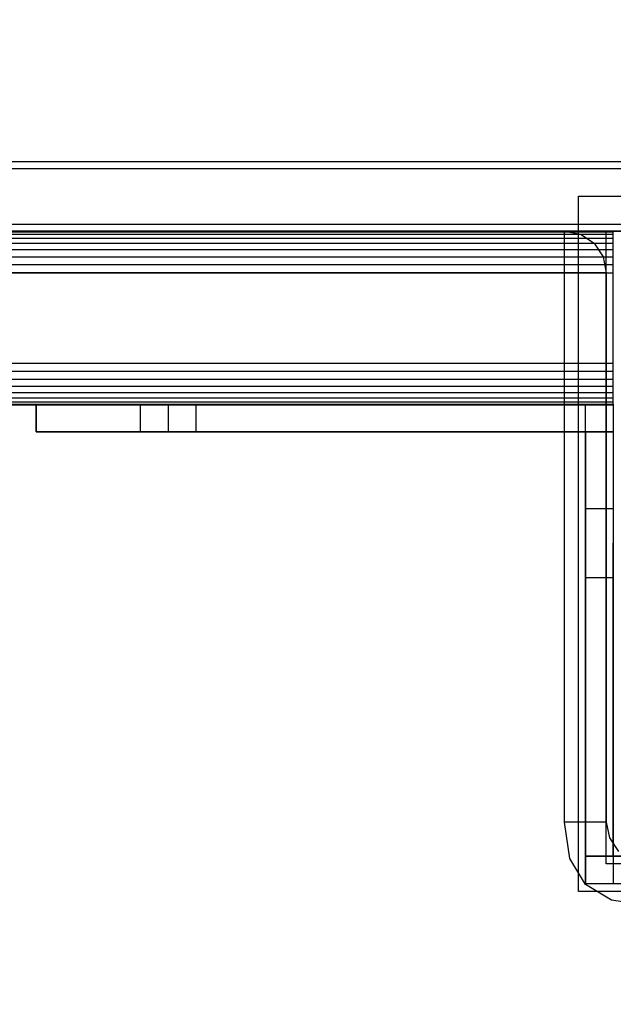
# Model space of a CAD drawing. Units: millimetres. Extents: x 1953 to 12663, y 1900 to 13326.
# Drawn here: x 10186 to 10271, y 6230 to 6371 of the extents above; entities that cross this region are included whole.
import ezdxf

# ---------------------------------------------------------------- set-up
doc = ezdxf.new("R2010")
doc.units = ezdxf.units.MM
doc.layers.add('Dimensions', color=7, linetype='Continuous')
doc.styles.get("Standard").update_dxf_attribs({"font": 'arial.ttf'})
doc.dimstyles.new('Leikkiset keinu', dxfattribs={"dimtxt": 150, "dimasz": 2.5, "dimexe": 0.06, "dimexo": 0.625, "dimtad": 0, "dimtih": 1, "dimtoh": 1, "dimdec": 0, "dimtxsty": 'Standard', "dimcen": 2.5, "dimadec": 0, "dimazin": 0, "dimtfac": 1, "dimtmove": 0, "dimatfit": 3, "dimfxl": 1, "dimarcsym": 0})

# ---------------------------------------------------------------- blocks, each defined once
blk = doc.blocks.new('*D9')
at = {"layer": 'Defpoints', "color": 0, "transparency": 16777216}
for p in [(4130.76, 11643.18), (4130.76, 5841.45), (12662.57, 5841.08)]:
    blk.add_point(p, dxfattribs=at)
at = {"layer": 'Dimensions', "color": 0, "lineweight": -2, "transparency": 16777216}
for p, q in [((4130.76, 5842.08), (4130.76, 11643.24)), ((4133.26, 11643.18), (8172.73, 11643.18)), ((12660.07, 11643.18), (8620.6, 11643.18)), ((12662.57, 5841.71), (12662.57, 11643.24))]:
    blk.add_line(p, q, dxfattribs=at)
at = {"layer": 'Dimensions', "color": 0, "transparency": 16777216}
for points in [[(4133.26, 11643.59), (4133.26, 11642.76), (4130.76, 11643.18)], [(12660.07, 11643.59), (12660.07, 11642.76), (12662.57, 11643.18)]]:
    blk.add_solid(points, dxfattribs=at)
at = {"layer": 'Dimensions', "color": 0, "transparency": 16777216, "insert": (8396.66, 11643.18), "char_height": 150, "attachment_point": 5}
blk.add_mtext('8532', dxfattribs=at)
blk = doc.blocks.new('*D11')
at = {"layer": 'Defpoints', "color": 0, "transparency": 16777216}
for p in [(11162.57, 10797.73), (5630.76, 6229.45), (11162.57, 6230.08)]:
    blk.add_point(p, dxfattribs=at)
at = {"layer": 'Dimensions', "color": 0, "lineweight": -2, "transparency": 16777216}
for p, q in [((5630.76, 6230.08), (5630.76, 10797.79)), ((5633.26, 10797.73), (8172.83, 10797.73)), ((11160.07, 10797.73), (8620.5, 10797.73)), ((11162.57, 6230.71), (11162.57, 10797.79))]:
    blk.add_line(p, q, dxfattribs=at)
at = {"layer": 'Dimensions', "color": 0, "transparency": 16777216}
for points in [[(5633.26, 10798.15), (5633.26, 10797.31), (5630.76, 10797.73)], [(11160.07, 10798.15), (11160.07, 10797.31), (11162.57, 10797.73)]]:
    blk.add_solid(points, dxfattribs=at)
at = {"layer": 'Dimensions', "color": 0, "transparency": 16777216, "insert": (8396.66, 10797.73), "char_height": 150, "attachment_point": 5}
blk.add_mtext('5532', dxfattribs=at)

msp = doc.modelspace()

# ---------------------------------------------------------------- linework, layer by layer
for p, q in [((10159.73, 6351.08), (10304.01, 6351.08)), ((10159.73, 6350.08), (10304.01, 6350.08)), ((10159.73, 6350.08), (10304.01, 6350.08)), ((10266.42, 6246.08), (10266.42, 6346.08)), ((10266.42, 6346.08), (10366.42, 6346.08)), ((9361.42, 6341.08), (10361.42, 6341.08)), ((10361.42, 6341.08), (9361.42, 6341.08)), ((9451.42, 6341.08), (10271.42, 6341.08)), ((9451.42, 6340.97), (10271.42, 6340.97)), ((9458.42, 6341.08), (10264.42, 6341.08)), ((10159.73, 6342.08), (10304.01, 6342.08)), ((10159.73, 6342.08), (10304.01, 6342.08)), ((10159.73, 6341.08), (10304.01, 6341.08)), ((10264.42, 6341.08), (10266.72, 6340.63)), ((10264.42, 6340.63), (10264.42, 6341.08)), ((10270.42, 6250.08), (10270.42, 6341.08)), ((10270.42, 6341.08), (10361.42, 6341.08)), ((10271.42, 6340.97), (10271.42, 6341.08)), ((10271.42, 6340.63), (10271.42, 6340.97)), ((9451.42, 6340.63), (10271.42, 6340.63)), ((9451.42, 6340.07), (10271.42, 6340.07)), ((10264.42, 6339.33), (10264.42, 6340.63)), ((10266.72, 6340.63), (10268.67, 6339.33)), ((10271.42, 6340.07), (10271.42, 6340.63)), ((10271.42, 6339.33), (10271.42, 6340.07)), ((9451.42, 6339.33), (10271.42, 6339.33)), ((9451.42, 6338.42), (10271.42, 6338.42)), ((10264.42, 6337.38), (10264.42, 6339.33)), ((10268.67, 6339.33), (10269.97, 6337.38)), ((10271.42, 6338.42), (10271.42, 6339.33)), ((10271.42, 6337.38), (10271.42, 6338.42)), ((9451.42, 6337.38), (10271.42, 6337.38)), ((10264.42, 6335.08), (10264.42, 6337.38)), ((10269.97, 6337.38), (10270.42, 6335.08)), ((10271.42, 6336.26), (10271.42, 6337.38)), ((9451.42, 6336.26), (10271.42, 6336.26)), ((10271.42, 6335.08), (10271.42, 6336.26)), ((9451.42, 6335.08), (10271.42, 6335.08)), ((10264.42, 6335.08), (9458.42, 6335.08)), ((10264.42, 6256.08), (10264.42, 6335.08)), ((10266.72, 6335.08), (10264.42, 6335.08)), ((10268.67, 6335.08), (10266.72, 6335.08)), ((10269.97, 6335.08), (10268.67, 6335.08)), ((10270.42, 6335.08), (10269.97, 6335.08)), ((10270.42, 6335.08), (10270.42, 6256.08)), ((10271.42, 6322.08), (10271.42, 6335.08)), ((9451.42, 6322.08), (10271.42, 6322.08)), ((10271.42, 6320.91), (10271.42, 6322.08)), ((9451.42, 6320.91), (10271.42, 6320.91)), ((9451.42, 6319.79), (10271.42, 6319.79)), ((10271.42, 6319.79), (10271.42, 6320.91)), ((10271.42, 6318.75), (10271.42, 6319.79)), ((9451.42, 6318.75), (10271.42, 6318.75)), ((10271.42, 6317.84), (10271.42, 6318.75)), ((9451.42, 6317.84), (10271.42, 6317.84)), ((9451.42, 6317.1), (10271.42, 6317.1)), ((10271.42, 6317.1), (10271.42, 6317.84)), ((10271.42, 6316.54), (10271.42, 6317.1)), ((9451.42, 6316.54), (10271.42, 6316.54)), ((9451.42, 6316.2), (10271.42, 6316.2)), ((9451.42, 6316.08), (10271.42, 6316.08)), ((10188.42, 6316.2), (10188.65, 6316.2)), ((10188.42, 6316.2), (10188.42, 6312.2)), ((10188.42, 6316.2), (10207.42, 6316.2)), ((10188.42, 6316.2), (10271.42, 6316.2)), ((10188.42, 6312.2), (10188.42, 6316.2)), ((10188.42, 6316.2), (10271.42, 6316.2)), ((10188.65, 6316.2), (10189.19, 6316.2)), ((10189.19, 6316.2), (10190.03, 6316.2)), ((10190.03, 6316.2), (10191.16, 6316.2)), ((10191.16, 6316.2), (10192.54, 6316.2)), ((10192.54, 6316.2), (10194.12, 6316.2)), ((10194.12, 6316.2), (10195.86, 6316.2)), ((10195.86, 6316.2), (10197.71, 6316.2)), ((10197.71, 6316.2), (10199.62, 6316.2)), ((10199.62, 6316.2), (10271.42, 6316.2)), ((10203.42, 6316.2), (10211.42, 6316.2)), ((10203.42, 6312.2), (10203.42, 6316.2)), ((10207.42, 6316.2), (10207.42, 6312.2)), ((10211.42, 6316.2), (10211.42, 6312.2)), ((10267.42, 6247.2), (10267.42, 6316.2)), ((10271.42, 6316.2), (10271.42, 6316.54)), ((10271.42, 6316.08), (10271.42, 6316.2)), ((10271.42, 6316.2), (10271.42, 6312.2)), ((10271.42, 6316.2), (10271.42, 6247.2)), ((10271.42, 6316.2), (10271.42, 6312.2)), ((10271.42, 6316.2), (10271.42, 6312.2)), ((10188.42, 6312.2), (10188.65, 6312.2)), ((10207.42, 6312.2), (10188.42, 6312.2)), ((10271.42, 6312.2), (10188.42, 6312.2)), ((10188.65, 6312.2), (10189.19, 6312.2)), ((10189.19, 6312.2), (10190.03, 6312.2)), ((10190.03, 6312.2), (10191.16, 6312.2)), ((10191.16, 6312.2), (10192.54, 6312.2)), ((10192.54, 6312.2), (10194.12, 6312.2)), ((10194.12, 6312.2), (10195.86, 6312.2)), ((10195.86, 6312.2), (10197.71, 6312.2)), ((10197.71, 6312.2), (10199.62, 6312.2)), ((10199.62, 6312.2), (10271.42, 6312.2)), ((10211.42, 6312.2), (10203.42, 6312.2)), ((10267.42, 6312.2), (10267.42, 6247.2)), ((10271.42, 6312.2), (10267.42, 6312.2)), ((10271.42, 6312.2), (10271.42, 6247.2)), ((10267.42, 6291.2), (10267.42, 6301.2)), ((10267.42, 6301.2), (10271.42, 6301.2)), ((10271.42, 6301.2), (10271.42, 6291.2)), ((10271.42, 6251.2), (10271.42, 6296.2)), ((10271.42, 6291.2), (10267.42, 6291.2)), ((10265.17, 6250.83), (10264.42, 6256.08)), ((10266.72, 6256.08), (10264.42, 6256.08)), ((10268.67, 6256.08), (10266.72, 6256.08)), ((10269.97, 6256.08), (10268.67, 6256.08)), ((10270.42, 6256.08), (10269.97, 6256.08)), ((10270.42, 6256.08), (10270.88, 6253.79)), ((10270.88, 6253.79), (10272.18, 6251.84)), ((10267.42, 6247.08), (10265.17, 6250.83)), ((10332.42, 6251.2), (10267.42, 6251.2)), ((10267.42, 6247.2), (10267.42, 6251.2)), ((10267.42, 6251.2), (10336.42, 6251.2)), ((10361.42, 6250.08), (10270.42, 6250.08)), ((10366.42, 6246.08), (10266.42, 6246.08)), ((10332.42, 6247.2), (10267.42, 6247.2)), ((10271.42, 6247.2), (10267.42, 6247.2)), ((10271.42, 6247.2), (10267.42, 6247.2)), ((10336.42, 6247.2), (10267.42, 6247.2)), ((10271.17, 6244.83), (10267.42, 6247.08)), ((10276.42, 6244.08), (10271.17, 6244.83))]:
    msp.add_line(p, q)

# ---------------------------------------------------------------- dimensions: what is measured, and where the dimension line sits
at = {"layer": 'Dimensions'}
for base, p1, p2, picture, middle in [((4130.76, 11643.18), (12662.57, 5841.08), (4130.76, 5841.45), '*D9', (8396.66, 11643.18)), ((11162.57, 10797.73), (5630.76, 6229.45), (11162.57, 6230.08), '*D11', (8396.66, 10797.73))]:
    dim = msp.add_linear_dim(base=base, p1=p1, p2=p2, dimstyle='Leikkiset keinu', dxfattribs=at)
    dim.commit()
    dim.dimension.update_dxf_attribs({"geometry": picture, "text_midpoint": middle, "dimtype": 160})

doc.saveas('drawing.dxf')
